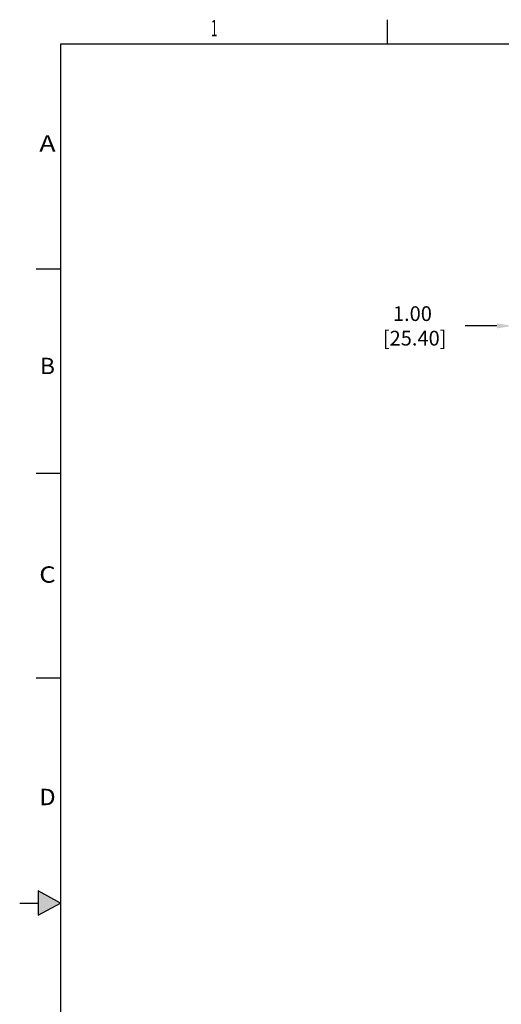
# Model space of a CAD drawing. Extents: x 0 to 34, y 0 to 22.
# Drawn here: x 0 to 5.9, y 9.8 to 21.8 of the extents above; entities that cross this region are included whole.
import ezdxf
from ezdxf.enums import TextEntityAlignment as Align

# ---------------------------------------------------------------- set-up
doc = ezdxf.new("R2010")
doc.units = 0
doc.header["$LTSCALE"] = 1.87
doc.header["$MEASUREMENT"] = 0
doc.layers.get('0').update_dxf_attribs({"linetype": 'CONTINUOUS'})
doc.layers.get('Defpoints').update_dxf_attribs({"linetype": 'CONTINUOUS'})
doc.dimstyles.get("Standard").update_dxf_attribs({"dimtxt": 0.18, "dimasz": 0.18, "dimexe": 0.18, "dimexo": 0.0625, "dimgap": 0.09, "dimtad": 0, "dimtih": 1, "dimtoh": 1, "dimdec": 4, "dimzin": 0, "dimdsep": 46, "dimtxsty": 'Standard', "dimcen": 0.09, "dimadec": 0, "dimazin": 0, "dimtfac": 1, "dimtdec": 4, "dimtofl": 0, "dimtmove": 0, "dimatfit": 3, "dimfxl": 1, "dimtolj": 1, "dimtzin": 0, "dimarcsym": 0})

# ---------------------------------------------------------------- blocks, each defined once
blk = doc.blocks.new('*D20')
at = {"color": 0, "linetype": 'Continuous', "lineweight": -2}
for p, q in [((6.027, 17.784), (6.027, 18.268)), ((6.527, 17.809), (6.527, 18.268)), ((5.84, 18.056), (5.451, 18.056)), ((6.715, 18.056), (6.902, 18.056))]:
    blk.add_line(p, q, dxfattribs=at)
at = {"color": 0, "linetype": 'Continuous'}
for points in [[(5.84, 18.087), (5.84, 18.025), (6.027, 18.056)], [(6.715, 18.087), (6.715, 18.025), (6.527, 18.056)]]:
    blk.add_solid(points, dxfattribs=at)
at = {"layer": 'Defpoints', "color": 0, "linetype": 'Continuous'}
for p in [(6.527, 18.056), (6.527, 17.597), (6.027, 17.572)]:
    blk.add_point(p, dxfattribs=at)
at = {"color": 0, "linetype": 'Continuous', "insert": (4.806, 18.056), "char_height": 0.18, "attachment_point": 5}
blk.add_mtext('\\A1;1.00\\P [25.40]', dxfattribs=at)

msp = doc.modelspace()

# ---------------------------------------------------------------- linework, layer by layer
at = {"color": 7, "linetype": 'Continuous'}
for p, q in [((4.5, 21.5), (4.5, 21.8)), ((0.5, 21.5), (0.5, 0.5)), ((33.5, 21.5), (0.5, 21.5)), ((0.5, 18.75), (0.2, 18.75)), ((0.5, 16.25), (0.2, 16.25)), ((0.5, 13.75), (0.2, 13.75)), ((0.225, 11.15), (0.225, 10.85)), ((0.5, 11), (0.225, 11.15)), ((0, 11), (0.225, 11)), ((0.225, 10.85), (0.5, 11))]:
    msp.add_line(p, q, dxfattribs=at)
msp.add_solid([(0.5, 11), (0.225, 11.15), (0.225, 10.85)], dxfattribs=at)

# ---------------------------------------------------------------- texts
at = {"color": 2, "linetype": 'Continuous'}
for s, width, p, p2 in [('1', 1.25, (2.3383, 21.5963), (2.4217, 21.5963)), ('A', 1.5, (0.24, 20.1863), (0.44, 20.1863)), ('B', 1.375, (0.2483, 17.4662), (0.4317, 17.4662)), ('C', 1.5, (0.24, 14.9162), (0.44, 14.9162)), ('D', 1.5, (0.24, 12.1962), (0.44, 12.1962))]:
    msp.add_text(s, height=0.2, dxfattribs=dict(at, width=width)).set_placement(p, p2, align=Align.FIT)

# ---------------------------------------------------------------- dimensions: what is measured, and where the dimension line sits
dim = msp.add_linear_dim(base=(6.5271, 18.0559), p1=(6.0271, 17.5717), p2=(6.5271, 17.5967), dimstyle='Standard', override={"dimasz": 0.1875, "dimexe": 0.2125, "dimexo": 0.2125, "dimdec": 2, "dimlfac": 2, "dimpost": '\\X', "dimcen": 0.306, "dimtdec": 2}, dxfattribs=at)
dim.commit()
dim.dimension.update_dxf_attribs({"geometry": '*D20', "text_midpoint": (4.8062, 18.0559), "dimtype": 160})

doc.saveas('drawing.dxf')
